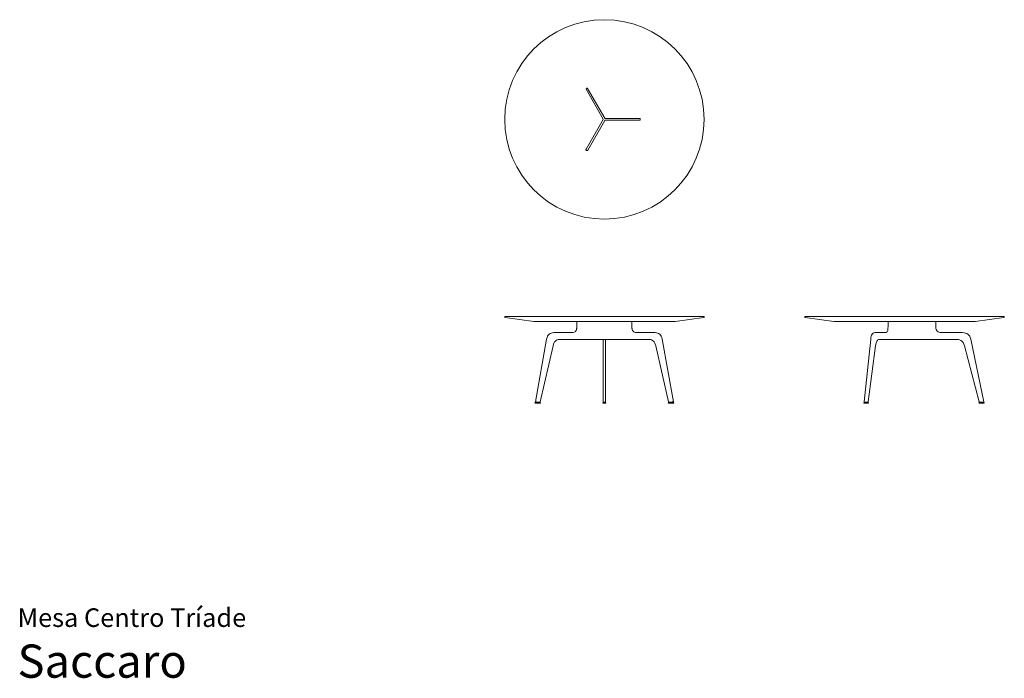
# Model space of a CAD drawing. Units: inches. Extents: x 0 to 17.5, y 0 to 11.7.
import ezdxf
from ezdxf.enums import TextEntityAlignment as Align

# ---------------------------------------------------------------- set-up
doc = ezdxf.new("R2010")
doc.units = ezdxf.units.IN
doc.header["$LTSCALE"] = 0.03937
doc.header["$MEASUREMENT"] = 0
doc.layers.get('0').update_dxf_attribs({"lineweight": 0})
doc.styles.add('Saccaro', font='arial.ttf', dxfattribs={"height": 0.19685})
doc.styles.get("Standard").update_dxf_attribs({"font": 'arial.ttf'})

# ---------------------------------------------------------------- blocks, each defined once
blk = doc.blocks.new('SaccaroMesaDeCentroTriade02VS')
blk.add_lwpolyline([(10.414, 14.111), (10.413, 14.107), (10.412, 14.107), (10.108, 13.58), (10.106, 13.574), (10.106, 13.568), (10.109, 13.563), (10.114, 13.558), (10.12, 13.556), (10.126, 13.556), (10.132, 13.559), (10.136, 13.564), (10.44, 14.091), (10.443, 14.094), (10.447, 14.095), (11.055, 14.095), (11.062, 14.096), (11.067, 14.099), (11.07, 14.104), (11.071, 14.111), (11.07, 14.118), (11.067, 14.123), (11.061, 14.124), (11.055, 14.125), (10.448, 14.126), (10.442, 14.127), (10.439, 14.131), (10.135, 14.657), (10.131, 14.661), (10.128, 14.663), (10.126, 14.664), (10.123, 14.664), (10.121, 14.664), (10.116, 14.663), (10.115, 14.662), (10.111, 14.66), (10.109, 14.657), (10.107, 14.654), (10.107, 14.65), (10.107, 14.648), (10.108, 14.645), (10.412, 14.115), (10.414, 14.111)])
blk.add_circle((10.433, 14.111), 1.772)
blk = doc.blocks.new('SaccaroMesaDeCentroTriade02VF')
for p, q in [((9.938, 6.201), (9.939, 6.201)), ((10.453, 6.022), (10.413, 6.022))]:
    blk.add_line(p, q)
for points in [[(12.199, 6.434), (8.667, 6.434), (8.663, 6.433), (8.661, 6.428), (8.661, 6.42), (8.663, 6.416), (8.667, 6.414), (9.177, 6.345), (11.689, 6.345), (12.199, 6.414), (12.203, 6.416), (12.205, 6.42), (12.205, 6.428), (12.203, 6.433), (12.199, 6.434)], [(9.212, 4.911), (9.209, 4.913), (9.207, 4.913), (9.207, 4.917), (9.407, 6.03), (9.414, 6.056), (9.423, 6.08), (9.435, 6.1), (9.45, 6.116), (9.451, 6.117), (9.468, 6.129), (9.488, 6.138), (9.51, 6.144), (9.534, 6.145), (9.858, 6.145), (9.879, 6.147), (9.896, 6.152), (9.911, 6.16), (9.922, 6.169), (9.932, 6.184), (9.938, 6.201), (9.94, 6.214), (9.941, 6.219), (9.942, 6.225), (9.943, 6.245), (9.943, 6.34), (9.944, 6.343), (9.949, 6.345), (10.918, 6.345), (10.922, 6.343)], [(11.398, 6.129), (11.378, 6.138), (11.357, 6.144), (11.332, 6.145), (11.008, 6.145), (10.988, 6.147), (10.97, 6.152), (10.955, 6.16), (10.944, 6.169), (10.935, 6.184), (10.928, 6.201), (10.926, 6.214), (10.925, 6.219), (10.924, 6.225), (10.923, 6.245), (10.923, 6.34), (10.922, 6.343)], [(11.658, 4.913), (11.659, 4.913), (11.659, 4.917), (11.46, 6.03), (11.453, 6.056), (11.443, 6.08), (11.431, 6.1), (11.416, 6.116), (11.415, 6.117), (11.398, 6.129)], [(9.285, 4.911), (9.289, 4.913), (9.29, 4.913), (9.292, 4.917), (9.52, 5.912), (9.528, 5.938), (9.537, 5.96), (9.549, 5.98), (9.562, 5.995), (9.576, 6.006), (9.593, 6.015), (9.612, 6.02), (9.633, 6.022), (10.413, 6.022), (10.413, 4.917), (10.415, 4.913), (10.419, 4.911), (10.447, 4.911)], [(11.254, 6.02), (11.233, 6.022), (10.453, 6.022), (10.453, 4.917), (10.451, 4.913), (10.447, 4.911), (10.449, 4.911), (10.452, 4.91), (10.454, 4.907)], [(11.581, 4.911), (11.577, 4.913), (11.576, 4.913), (11.574, 4.917), (11.346, 5.912), (11.338, 5.938), (11.329, 5.96), (11.318, 5.98), (11.304, 5.995), (11.29, 6.006), (11.273, 6.015), (11.254, 6.02)], [(9.211, 4.911), (9.208, 4.91), (9.207, 4.91), (9.205, 4.908), (9.2, 4.895), (9.199, 4.893), (9.2, 4.892)], [(9.209, 4.913), (9.222, 4.913), (9.225, 4.913)], [(9.211, 4.911), (9.212, 4.911), (9.285, 4.911), (9.289, 4.911), (9.292, 4.91), (9.292, 4.91), (9.294, 4.908), (9.299, 4.895), (9.3, 4.893), (9.3, 4.892)], [(10.419, 4.911), (10.417, 4.911), (10.414, 4.91), (10.412, 4.907), (10.408, 4.895), (10.408, 4.892), (10.41, 4.891), (10.456, 4.891), (10.458, 4.892), (10.458, 4.895), (10.454, 4.907)], [(11.567, 4.892), (11.566, 4.893), (11.567, 4.895), (11.572, 4.908), (11.574, 4.91), (11.575, 4.91), (11.578, 4.911), (11.581, 4.911), (11.654, 4.911), (11.656, 4.911), (11.659, 4.91), (11.66, 4.91), (11.661, 4.908), (11.667, 4.895), (11.667, 4.893), (11.667, 4.892)], [(11.654, 4.911), (11.658, 4.913), (11.644, 4.913), (11.641, 4.913)], [(9.223, 4.892), (9.3, 4.892), (9.299, 4.891), (9.2, 4.891), (9.2, 4.892), (9.221, 4.892)], [(11.643, 4.892), (11.667, 4.892), (11.666, 4.891), (11.568, 4.891), (11.567, 4.892), (11.641, 4.892)]]:
    blk.add_lwpolyline(points)
blk = doc.blocks.new('SaccaroMesaDeCentroTriade02VLE')
for p, q in [((24.805, 6.433), (24.803, 6.428)), ((24.803, 6.428), (24.803, 6.42)), ((24.803, 6.42), (24.805, 6.416)), ((24.805, 6.416), (24.809, 6.414)), ((24.809, 6.434), (28.341, 6.434)), ((24.809, 6.414), (25.319, 6.345)), ((25.825, 6.345), (25.319, 6.345)), ((25.824, 6.345), (25.825, 6.345)), ((25.825, 6.345), (26.167, 6.345)), ((26.167, 6.345), (26.167, 6.345)), ((26.221, 6.345), (26.167, 6.345)), ((26.222, 6.345), (26.221, 6.345)), ((26.226, 6.345), (26.222, 6.345)), ((26.509, 6.345), (26.226, 6.345)), ((26.281, 6.344), (26.28, 6.34)), ((26.28, 6.245), (26.28, 6.34)), ((26.281, 6.344), (26.286, 6.345)), ((26.286, 6.345), (27.125, 6.345)), ((26.509, 6.345), (26.526, 6.345)), ((26.526, 6.345), (26.533, 6.345)), ((26.533, 6.345), (27.831, 6.345)), ((27.129, 6.344), (27.125, 6.345)), ((27.131, 6.34), (27.129, 6.344)), ((27.131, 6.34), (27.131, 6.245)), ((27.831, 6.345), (28.341, 6.414)), ((28.345, 6.433), (28.341, 6.434)), ((28.341, 6.414), (28.345, 6.416)), ((28.346, 6.428), (28.345, 6.433)), ((28.345, 6.416), (28.346, 6.42)), ((28.346, 6.42), (28.346, 6.428)), ((26.007, 6.128), (25.997, 6.116)), ((26.018, 6.137), (26.007, 6.128)), ((26.03, 6.143), (26.018, 6.137)), ((26.03, 6.143), (26.034, 6.144)), ((26.048, 6.145), (26.034, 6.144)), ((26.048, 6.145), (26.235, 6.145)), ((26.246, 6.147), (26.235, 6.145)), ((26.253, 6.15), (26.246, 6.147)), ((26.247, 6.147), (26.246, 6.147)), ((26.262, 6.158), (26.253, 6.15)), ((26.269, 6.169), (26.262, 6.158)), ((26.275, 6.184), (26.269, 6.169)), ((26.277, 6.193), (26.275, 6.184)), ((26.277, 6.193), (26.278, 6.201)), ((26.278, 6.201), (26.279, 6.214)), ((26.279, 6.222), (26.28, 6.245)), ((26.279, 6.222), (26.279, 6.214)), ((27.131, 6.245), (27.132, 6.222)), ((27.132, 6.222), (27.137, 6.202)), ((27.145, 6.185), (27.137, 6.202)), ((27.145, 6.185), (27.156, 6.17)), ((27.156, 6.17), (27.17, 6.16)), ((27.17, 6.16), (27.187, 6.152)), ((27.187, 6.152), (27.207, 6.147)), ((27.207, 6.147), (27.231, 6.145)), ((27.605, 6.145), (27.231, 6.145)), ((27.633, 6.144), (27.605, 6.145)), ((27.658, 6.138), (27.633, 6.144)), ((27.681, 6.129), (27.658, 6.138)), ((27.701, 6.117), (27.681, 6.129)), ((25.972, 6.03), (25.857, 4.917)), ((25.972, 6.03), (25.976, 6.056)), ((25.976, 6.056), (25.981, 6.08)), ((25.981, 6.08), (25.988, 6.1)), ((25.997, 6.116), (25.988, 6.1)), ((26.063, 5.938), (26.068, 5.96)), ((26.068, 5.96), (26.075, 5.98)), ((26.075, 5.98), (26.082, 5.995)), ((26.082, 5.995), (26.091, 6.007)), ((26.091, 6.007), (26.101, 6.016)), ((26.101, 6.016), (26.11, 6.02)), ((26.121, 6.022), (26.11, 6.02)), ((26.11, 6.02), (26.112, 6.021)), ((26.121, 6.022), (27.506, 6.022)), ((27.506, 6.022), (27.531, 6.02)), ((27.553, 6.015), (27.531, 6.02)), ((27.573, 6.006), (27.553, 6.015)), ((27.59, 5.994), (27.573, 6.006)), ((27.606, 5.979), (27.59, 5.994)), ((27.619, 5.959), (27.606, 5.979)), ((27.63, 5.937), (27.619, 5.959)), ((27.717, 6.101), (27.701, 6.117)), ((27.731, 6.081), (27.717, 6.101)), ((27.742, 6.058), (27.731, 6.081)), ((27.742, 6.058), (27.751, 6.031)), ((27.981, 4.917), (27.751, 6.031)), ((26.058, 5.912), (25.927, 4.917)), ((26.058, 5.912), (26.063, 5.938)), ((27.638, 5.911), (27.63, 5.937)), ((27.638, 5.911), (27.901, 4.917)), ((25.849, 4.895), (25.854, 4.908)), ((25.854, 4.908), (25.856, 4.91)), ((25.857, 4.91), (25.856, 4.91)), ((25.857, 4.913), (25.857, 4.917)), ((25.858, 4.913), (25.857, 4.913)), ((25.857, 4.91), (25.86, 4.911)), ((25.858, 4.913), (25.862, 4.911)), ((25.862, 4.911), (25.86, 4.911)), ((25.862, 4.911), (25.92, 4.911)), ((25.924, 4.913), (25.92, 4.911)), ((25.923, 4.911), (25.92, 4.911)), ((25.926, 4.91), (25.923, 4.911)), ((25.924, 4.913), (25.925, 4.913)), ((25.925, 4.913), (25.927, 4.917)), ((25.927, 4.91), (25.926, 4.91)), ((25.929, 4.908), (25.927, 4.91)), ((25.934, 4.895), (25.929, 4.908)), ((27.9, 4.907), (27.897, 4.895)), ((27.902, 4.91), (27.9, 4.907)), ((27.901, 4.917), (27.904, 4.913)), ((27.902, 4.91), (27.906, 4.911)), ((27.904, 4.913), (27.909, 4.911)), ((27.909, 4.911), (27.906, 4.911)), ((27.977, 4.911), (27.909, 4.911)), ((27.977, 4.911), (27.981, 4.913)), ((27.977, 4.911), (27.977, 4.911)), ((27.981, 4.91), (27.977, 4.911)), ((27.981, 4.913), (27.98, 4.913)), ((27.981, 4.913), (27.981, 4.917)), ((27.983, 4.907), (27.981, 4.91)), ((27.986, 4.895), (27.983, 4.907)), ((25.848, 4.893), (25.849, 4.895)), ((25.849, 4.892), (25.848, 4.893)), ((25.85, 4.891), (25.849, 4.892)), ((25.933, 4.891), (25.85, 4.891)), ((25.933, 4.891), (25.934, 4.892)), ((25.935, 4.893), (25.934, 4.895)), ((25.934, 4.892), (25.935, 4.893)), ((27.897, 4.895), (27.896, 4.892)), ((27.896, 4.892), (27.898, 4.891)), ((27.898, 4.891), (27.985, 4.891)), ((27.985, 4.891), (27.987, 4.892)), ((27.987, 4.892), (27.986, 4.895))]:
    blk.add_line(p, q)
blk.add_lwpolyline([(24.809, 6.434), (24.805, 6.433)])

msp = doc.modelspace()

# ---------------------------------------------------------------- block references
for name, p in [('SaccaroMesaDeCentroTriade02VS', (0, -4.175)), ('SaccaroMesaDeCentroTriade02VF', (0, 0)), ('SaccaroMesaDeCentroTriade02VLE', (-10.804, 0))]:
    msp.add_blockref(name, p)

# ---------------------------------------------------------------- texts
for s, height, p in [('Mesa Centro Tríade', 0.33046, (0, 0.809)), ('Saccaro', 0.5906, (0, -0.175))]:
    msp.add_text(s, height=height).set_placement(p, align=Align.BOTTOM_LEFT)
at = {"style": 'Saccaro'}
msp.add_text('Saccaro', height=0.5906, dxfattribs=at).set_placement((0, -0.175), align=Align.BOTTOM_LEFT)

doc.saveas('drawing.dxf')
